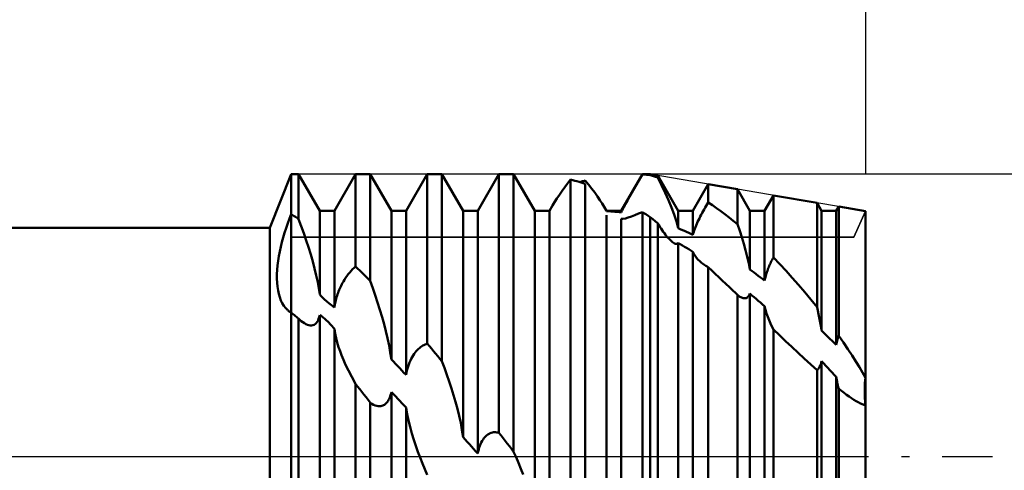
# Model space of a CAD drawing. Units: millimetres. Extents: x -26 to 287, y -47 to 62.
# Drawn here: x 107 to 145, y -1 to 17 of the extents above; entities that cross this region are included whole.
import ezdxf

# ---------------------------------------------------------------- set-up
doc = ezdxf.new("R2010")
doc.units = ezdxf.units.MM
doc.header["$LTSCALE"] = 6.45
doc.linetypes.add('LONGDASH_DASH', pattern=[0.85, 0.4, -0.2, 0.05, -0.2])
for name, color, linetype in [('1', 4, 'CONTINUOUS'), ('2', 7, 'CONTINUOUS'), ('4', 2, 'LONGDASH_DASH'), ('CUT', 1, 'CONTINUOUS'), ('NOCUT', 7, 'CONTINUOUS'), ('SK2', 7, 'CONTINUOUS'), ('SK4', 2, 'LONGDASH_DASH')]:
    doc.layers.add(name, color=color, linetype=linetype)

msp = doc.modelspace()

# ---------------------------------------------------------------- linework, layer by layer
at = {"layer": '1', "color": 4, "linetype": 'CONTINUOUS', "lineweight": 50}
for p, q in [((116.556, 9), (117.4, 11.113)), ((117.4, 11.113), (117.689, 11.113)), ((117.4, -11.113), (117.4, 11.113)), ((118.522, 9.67), (117.689, 11.113)), ((117.689, 9.343), (117.689, 11.113)), ((119.1, 9.67), (119.933, 11.113)), ((119.933, 11.113), (120.511, 11.113)), ((119.933, 7.475), (119.933, 11.113)), ((121.344, 9.67), (120.511, 11.113)), ((120.511, 6.908), (120.511, 11.113)), ((121.922, 9.67), (122.755, 11.113)), ((122.755, 11.113), (123.333, 11.113)), ((122.755, 4.437), (122.755, 11.113)), ((124.166, 9.67), (123.333, 11.113)), ((123.333, 3.745), (123.333, 11.113)), ((124.744, 9.67), (125.577, 11.113)), ((125.577, 11.113), (126.155, 11.113)), ((125.577, 0.928), (125.577, 11.113)), ((126.988, 9.67), (126.155, 11.113)), ((126.155, 0.184), (126.155, 11.113)), ((128.28, 10.744), (128.399, 10.898)), ((128.482, 10.876), (128.399, 10.898)), ((128.399, -2.68), (128.399, 10.898)), ((128.564, 10.854), (128.482, 10.876)), ((128.647, 10.831), (128.564, 10.854)), ((128.904, 10.841), (128.94, 10.851)), ((128.94, 10.851), (128.977, 10.861)), ((129.106, 10.699), (128.977, 10.861)), ((130.388, 9.67), (131.221, 11.113)), ((131.048, 10.804), (131.092, 10.878)), ((131.092, 10.878), (131.135, 10.953)), ((131.135, 10.953), (131.178, 11.027)), ((131.178, 11.027), (131.221, 11.1)), ((131.221, 11.113), (131.533, 11.113)), ((131.221, 11.1), (131.221, 11.113)), ((131.266, 11.097), (131.221, 11.1)), ((131.31, 11.094), (131.266, 11.097)), ((131.355, 11.091), (131.31, 11.094)), ((131.399, 11.087), (131.355, 11.091)), ((131.444, 11.083), (131.399, 11.087)), ((131.489, 11.079), (131.444, 11.083)), ((131.533, 11.074), (131.489, 11.079)), ((131.829, 11.062), (131.533, 11.113)), ((131.533, 11.074), (131.533, 11.113)), ((131.575, 11.062), (131.533, 11.074)), ((131.618, 11.049), (131.575, 11.062)), ((131.66, 11.036), (131.618, 11.049)), ((131.702, 11.023), (131.66, 11.036)), ((131.744, 11.01), (131.702, 11.023)), ((131.786, 10.996), (131.744, 11.01)), ((131.829, 10.982), (131.786, 10.996)), ((131.978, 10.679), (131.828, 10.982)), ((132.632, 9.67), (131.829, 11.062)), ((131.829, 10.982), (131.829, 11.062)), ((128.061, 10.449), (128.167, 10.594)), ((128.167, 10.594), (128.28, 10.744)), ((128.729, 10.806), (128.647, 10.831)), ((128.812, 10.781), (128.729, 10.806)), ((128.757, 10.798), (128.794, 10.809)), ((128.794, 10.809), (128.831, 10.82)), ((128.894, 10.755), (128.812, 10.781)), ((128.831, 10.82), (128.867, 10.83)), ((128.867, 10.83), (128.904, 10.841)), ((128.977, 10.727), (128.894, 10.755)), ((128.977, -3.396), (128.977, 10.727)), ((129.23, 10.539), (129.106, 10.699)), ((129.346, 10.385), (129.23, 10.539)), ((130.832, 10.428), (130.875, 10.503)), ((130.875, 10.503), (130.918, 10.578)), ((130.918, 10.578), (130.961, 10.653)), ((130.961, 10.653), (131.005, 10.728)), ((131.005, 10.728), (131.048, 10.804)), ((132.119, 10.379), (131.978, 10.679)), ((133.21, 9.67), (133.815, 10.718)), ((134.963, 10.52), (133.815, 10.718)), ((133.815, 9.995), (133.815, 10.718)), ((135.454, 9.67), (134.963, 10.52)), ((134.963, 9.145), (134.963, 10.52)), ((127.769, 10.014), (127.859, 10.156)), ((127.859, 10.156), (127.958, 10.302)), ((127.958, 10.302), (128.061, 10.449)), ((129.453, 10.236), (129.346, 10.385)), ((129.552, 10.093), (129.453, 10.236)), ((129.643, 9.952), (129.552, 10.093)), ((130.631, 10.072), (130.669, 10.14)), ((130.669, 10.14), (130.708, 10.21)), ((130.708, 10.21), (130.748, 10.281)), ((130.748, 10.281), (130.79, 10.354)), ((130.79, 10.354), (130.832, 10.428)), ((132.248, 10.087), (132.119, 10.379)), ((132.365, 9.803), (132.248, 10.087)), ((136.032, 9.67), (136.381, 10.275)), ((138.098, 9.979), (136.381, 10.275)), ((136.381, 7.83), (136.381, 10.275)), ((127.566, 9.67), (127.688, 9.88)), ((127.688, 9.88), (127.769, 10.014)), ((129.723, 9.82), (129.643, 9.952)), ((129.737, 9.795), (129.723, 9.82)), ((129.81, 9.67), (129.723, 9.82)), ((129.751, 9.77), (129.737, 9.795)), ((129.765, 9.746), (129.751, 9.77)), ((129.777, 9.723), (129.765, 9.746)), ((129.789, 9.7), (129.777, 9.723)), ((129.8, 9.678), (129.789, 9.7)), ((130.424, 9.681), (130.447, 9.727)), ((130.447, 9.727), (130.471, 9.776)), ((130.471, 9.776), (130.498, 9.828)), ((130.498, 9.828), (130.528, 9.884)), ((130.528, 9.884), (130.56, 9.944)), ((130.56, 9.944), (130.594, 10.006)), ((130.594, 10.006), (130.631, 10.072)), ((132.472, 9.518), (132.365, 9.803)), ((133.614, 9.653), (133.654, 9.723)), ((133.654, 9.723), (133.694, 9.793)), ((133.694, 9.793), (133.734, 9.861)), ((133.734, 9.861), (133.775, 9.928)), ((133.775, 9.928), (133.815, 9.995)), ((133.979, 9.885), (133.815, 9.995)), ((134.143, 9.772), (133.979, 9.885)), ((134.307, 9.654), (134.143, 9.772)), ((138.276, 9.67), (138.098, 9.979)), ((138.098, 5.872), (138.098, 9.979)), ((138.854, 9.67), (138.948, 9.832)), ((140, 9.65), (138.948, 9.832)), ((138.948, 4.75), (138.948, 9.832)), ((117.262, 9.175), (117.33, 9.359)), ((117.33, 9.359), (117.4, 9.537)), ((117.441, 9.51), (117.4, 9.537)), ((117.483, 9.483), (117.441, 9.51)), ((117.524, 9.456), (117.483, 9.483)), ((117.565, 9.428), (117.524, 9.456)), ((117.607, 9.4), (117.565, 9.428)), ((117.648, 9.372), (117.607, 9.4)), ((117.689, 9.343), (117.648, 9.372)), ((117.796, 9.062), (117.689, 9.343)), ((118.522, 9.67), (119.1, 9.67)), ((118.522, 6.371), (118.522, 9.67)), ((119.1, 5.859), (119.1, 9.67)), ((121.344, 9.67), (121.922, 9.67)), ((121.344, 3.82), (121.344, 9.67)), ((121.922, 3.207), (121.922, 9.67)), ((124.166, 9.67), (124.744, 9.67)), ((124.166, 0.759), (124.166, 9.67)), ((124.744, 0.11), (124.744, 9.67)), ((126.988, 9.67), (127.566, 9.67)), ((126.988, -2.378), (126.988, 9.67)), ((127.566, -3.003), (127.566, 9.67)), ((129.81, 9.657), (129.8, 9.678)), ((129.81, 9.67), (130.388, 9.67)), ((129.81, 9.657), (129.81, 9.67)), ((129.893, 9.652), (129.81, 9.657)), ((129.81, -5.264), (129.81, 9.492)), ((129.975, 9.645), (129.893, 9.652)), ((130.058, 9.638), (129.975, 9.645)), ((130.14, 9.63), (130.058, 9.638)), ((130.223, 9.622), (130.14, 9.63)), ((130.305, 9.612), (130.223, 9.622)), ((130.388, 9.601), (130.305, 9.612)), ((130.388, 9.601), (130.388, 9.67)), ((130.388, 9.601), (130.405, 9.639)), ((130.459, 9.347), (130.388, 9.348)), ((130.388, -5.797), (130.388, 9.348)), ((130.405, 9.639), (130.424, 9.681)), ((130.459, 9.347), (130.554, 9.367)), ((130.554, 9.367), (130.667, 9.402)), ((130.667, 9.402), (130.794, 9.448)), ((130.794, 9.448), (130.927, 9.501)), ((130.927, 9.501), (131.069, 9.558)), ((131.069, 9.558), (131.221, 9.621)), ((131.266, 9.592), (131.221, 9.621)), ((131.221, -6.003), (131.221, 9.621)), ((131.31, 9.563), (131.266, 9.592)), ((131.355, 9.534), (131.31, 9.563)), ((131.4, 9.504), (131.355, 9.534)), ((131.444, 9.474), (131.4, 9.504)), ((131.489, 9.444), (131.444, 9.474)), ((131.533, 9.413), (131.489, 9.444)), ((131.575, 9.38), (131.533, 9.413)), ((131.533, -6.338), (131.533, 9.413)), ((131.618, 9.347), (131.575, 9.38)), ((131.66, 9.313), (131.618, 9.347)), ((131.702, 9.28), (131.66, 9.313)), ((132.563, 9.241), (132.472, 9.518)), ((132.632, 9.67), (133.21, 9.67)), ((132.632, 8.983), (132.632, 9.67)), ((133.21, 8.722), (133.21, 9.67)), ((133.431, 9.299), (133.465, 9.37)), ((133.465, 9.37), (133.501, 9.441)), ((133.501, 9.441), (133.538, 9.512)), ((133.538, 9.512), (133.576, 9.583)), ((133.576, 9.583), (133.614, 9.653)), ((134.471, 9.533), (134.307, 9.654)), ((134.635, 9.407), (134.471, 9.533)), ((134.799, 9.278), (134.635, 9.407)), ((135.454, 9.67), (136.032, 9.67)), ((135.454, 7.358), (135.454, 9.67)), ((136.032, 6.919), (136.032, 9.67)), ((138.276, 9.67), (138.854, 9.67)), ((138.276, 4.949), (138.276, 9.67)), ((138.854, 4.388), (138.854, 9.67)), ((140, -9.65), (140, 9.65)), ((36, 9), (116.556, 9)), ((116.556, -9), (116.556, 9)), ((117.138, 8.801), (117.198, 8.989)), ((117.198, 8.989), (117.262, 9.175)), ((117.897, 8.782), (117.796, 9.062)), ((131.744, 9.246), (131.702, 9.28)), ((131.786, 9.212), (131.744, 9.246)), ((131.829, 9.178), (131.786, 9.212)), ((131.872, 9.108), (131.829, 9.178)), ((131.829, -6.636), (131.829, 9.178)), ((131.914, 9.04), (131.872, 9.108)), ((131.958, 8.973), (131.914, 9.04)), ((132.001, 8.908), (131.958, 8.973)), ((132.632, 8.983), (132.563, 9.241)), ((132.715, 8.948), (132.632, 8.983)), ((132.797, 8.912), (132.715, 8.948)), ((133.264, 8.898), (133.286, 8.961)), ((133.286, 8.961), (133.311, 9.025)), ((133.311, 9.025), (133.338, 9.091)), ((133.338, 9.091), (133.367, 9.159)), ((133.367, 9.159), (133.398, 9.228)), ((133.398, 9.228), (133.431, 9.299)), ((134.963, 9.145), (134.799, 9.278)), ((135.052, 8.885), (134.963, 9.144)), ((117.034, 8.43), (117.084, 8.614)), ((117.084, 8.614), (117.138, 8.801)), ((117.993, 8.505), (117.897, 8.782)), ((132.044, 8.846), (132.001, 8.908)), ((132.087, 8.786), (132.044, 8.846)), ((132.13, 8.728), (132.087, 8.786)), ((132.173, 8.674), (132.13, 8.728)), ((132.215, 8.623), (132.173, 8.674)), ((132.257, 8.576), (132.215, 8.623)), ((132.297, 8.533), (132.257, 8.576)), ((132.337, 8.494), (132.297, 8.533)), ((132.88, 8.876), (132.797, 8.912)), ((132.962, 8.839), (132.88, 8.876)), ((133.045, 8.8), (132.962, 8.839)), ((133.127, 8.762), (133.045, 8.8)), ((133.21, 8.722), (133.127, 8.762)), ((133.21, 8.722), (133.226, 8.778)), ((133.226, 8.778), (133.244, 8.837)), ((133.244, 8.837), (133.264, 8.898)), ((135.135, 8.63), (135.052, 8.885)), ((135.213, 8.374), (135.135, 8.63)), ((116.95, 8.064), (116.99, 8.247)), ((116.99, 8.247), (117.034, 8.43)), ((118.083, 8.23), (117.993, 8.505)), ((118.17, 7.952), (118.083, 8.23)), ((132.375, 8.46), (132.337, 8.494)), ((132.412, 8.43), (132.375, 8.46)), ((132.446, 8.406), (132.412, 8.43)), ((132.487, 8.384), (132.446, 8.406)), ((132.523, 8.371), (132.487, 8.384)), ((132.556, 8.366), (132.523, 8.371)), ((132.556, 8.366), (132.586, 8.368)), ((132.586, 8.368), (132.611, 8.379)), ((132.611, 8.379), (132.632, 8.396)), ((132.714, 8.35), (132.632, 8.396)), ((132.632, -7.592), (132.632, 8.396)), ((132.797, 8.303), (132.714, 8.35)), ((132.88, 8.255), (132.797, 8.303)), ((132.962, 8.207), (132.88, 8.255)), ((133.045, 8.158), (132.962, 8.207)), ((133.128, 8.108), (133.045, 8.158)), ((135.286, 8.114), (135.213, 8.374)), ((116.887, 7.699), (116.915, 7.881)), ((116.915, 7.881), (116.95, 8.064)), ((118.25, 7.672), (118.17, 7.952)), ((133.21, 8.057), (133.128, 8.108)), ((133.248, 7.971), (133.21, 8.057)), ((133.21, -7.977), (133.21, 8.057)), ((133.295, 7.892), (133.248, 7.971)), ((133.35, 7.817), (133.295, 7.892)), ((133.411, 7.748), (133.35, 7.817)), ((135.352, 7.856), (135.286, 8.114)), ((135.409, 7.602), (135.352, 7.856)), ((136.332, 7.739), (136.356, 7.785)), ((136.356, 7.785), (136.381, 7.83)), ((136.629, 7.572), (136.381, 7.83)), ((116.849, 7.341), (116.864, 7.519)), ((116.864, 7.519), (116.887, 7.699)), ((118.324, 7.395), (118.25, 7.672)), ((118.389, 7.122), (118.324, 7.395)), ((119.761, 7.309), (119.819, 7.369)), ((119.819, 7.369), (119.876, 7.424)), ((119.876, 7.424), (119.933, 7.475)), ((120.016, 7.396), (119.933, 7.475)), ((120.098, 7.316), (120.016, 7.396)), ((133.479, 7.683), (133.411, 7.748)), ((133.55, 7.622), (133.479, 7.683)), ((133.593, 7.589), (133.55, 7.622)), ((133.636, 7.558), (133.593, 7.589)), ((133.68, 7.528), (133.636, 7.558)), ((133.724, 7.499), (133.68, 7.528)), ((133.769, 7.471), (133.724, 7.499)), ((133.815, 7.444), (133.769, 7.471)), ((133.952, 7.317), (133.815, 7.444)), ((133.815, -8.35), (133.815, 7.444)), ((135.454, 7.358), (135.409, 7.602)), ((136.159, 7.355), (136.178, 7.404)), ((136.178, 7.404), (136.197, 7.453)), ((136.197, 7.453), (136.218, 7.501)), ((136.218, 7.501), (136.239, 7.549)), ((136.239, 7.549), (136.261, 7.597)), ((136.261, 7.597), (136.284, 7.645)), ((136.284, 7.645), (136.308, 7.693)), ((136.308, 7.693), (136.332, 7.739)), ((136.876, 7.306), (136.629, 7.572)), ((116.839, 7), (116.84, 7.168)), ((116.846, 6.838), (116.839, 7)), ((116.84, 7.168), (116.849, 7.341)), ((118.445, 6.858), (118.389, 7.122)), ((119.495, 6.955), (119.54, 7.025)), ((119.54, 7.025), (119.59, 7.097)), ((119.59, 7.097), (119.646, 7.172)), ((119.646, 7.172), (119.703, 7.243)), ((119.703, 7.243), (119.761, 7.309)), ((120.181, 7.236), (120.098, 7.316)), ((120.263, 7.155), (120.181, 7.236)), ((120.346, 7.073), (120.263, 7.155)), ((120.429, 6.991), (120.346, 7.073)), ((120.511, 6.908), (120.429, 6.991)), ((134.09, 7.188), (133.952, 7.317)), ((134.228, 7.058), (134.09, 7.188)), ((134.367, 6.926), (134.228, 7.058)), ((135.537, 7.298), (135.454, 7.358)), ((135.619, 7.236), (135.537, 7.298)), ((135.702, 7.174), (135.619, 7.236)), ((135.784, 7.111), (135.702, 7.174)), ((135.867, 7.048), (135.784, 7.111)), ((135.95, 6.984), (135.867, 7.048)), ((136.032, 6.919), (135.95, 6.984)), ((136.042, 6.966), (136.053, 7.013)), ((136.053, 7.013), (136.065, 7.061)), ((136.065, 7.061), (136.078, 7.109)), ((136.078, 7.109), (136.092, 7.158)), ((136.092, 7.158), (136.108, 7.207)), ((136.108, 7.207), (136.124, 7.256)), ((136.124, 7.256), (136.141, 7.306)), ((136.141, 7.306), (136.159, 7.355)), ((137.122, 7.034), (136.876, 7.306)), ((137.367, 6.754), (137.122, 7.034)), ((116.861, 6.683), (116.846, 6.838)), ((116.883, 6.534), (116.861, 6.683)), ((118.489, 6.607), (118.445, 6.858)), ((118.522, 6.37), (118.489, 6.607)), ((119.29, 6.554), (119.314, 6.61)), ((119.314, 6.61), (119.339, 6.665)), ((119.339, 6.665), (119.365, 6.72)), ((119.365, 6.72), (119.392, 6.774)), ((119.392, 6.774), (119.422, 6.829)), ((119.422, 6.829), (119.456, 6.89)), ((119.456, 6.89), (119.495, 6.955)), ((120.612, 6.625), (120.511, 6.908)), ((120.709, 6.34), (120.612, 6.625)), ((134.507, 6.794), (134.367, 6.926)), ((134.647, 6.66), (134.507, 6.794)), ((134.7, 6.61), (134.647, 6.66)), ((134.752, 6.56), (134.7, 6.61)), ((136.032, 6.919), (136.042, 6.966)), ((137.612, 6.466), (137.367, 6.754)), ((116.914, 6.394), (116.883, 6.534)), ((116.952, 6.263), (116.914, 6.394)), ((116.998, 6.141), (116.952, 6.263)), ((118.584, 6.306), (118.522, 6.371)), ((118.648, 6.242), (118.584, 6.306)), ((118.715, 6.178), (118.648, 6.242)), ((119.156, 6.146), (119.171, 6.204)), ((119.171, 6.204), (119.187, 6.263)), ((119.187, 6.263), (119.205, 6.322)), ((119.205, 6.322), (119.225, 6.381)), ((119.225, 6.381), (119.245, 6.439)), ((119.245, 6.439), (119.267, 6.497)), ((119.267, 6.497), (119.29, 6.554)), ((120.804, 6.053), (120.709, 6.34)), ((134.805, 6.509), (134.752, 6.56)), ((134.858, 6.459), (134.805, 6.509)), ((134.91, 6.408), (134.858, 6.459)), ((134.963, 6.358), (134.91, 6.408)), ((134.997, 6.33), (134.963, 6.358)), ((134.963, -9.076), (134.963, 6.358)), ((135.031, 6.305), (134.997, 6.33)), ((135.064, 6.284), (135.031, 6.305)), ((135.097, 6.265), (135.064, 6.284)), ((135.129, 6.249), (135.097, 6.265)), ((135.16, 6.237), (135.129, 6.249)), ((135.191, 6.229), (135.16, 6.237)), ((135.221, 6.224), (135.191, 6.229)), ((135.249, 6.223), (135.221, 6.224)), ((135.249, 6.223), (135.277, 6.225)), ((135.277, 6.225), (135.302, 6.231)), ((135.302, 6.231), (135.327, 6.241)), ((135.327, 6.241), (135.35, 6.255)), ((135.35, 6.255), (135.371, 6.272)), ((135.371, 6.272), (135.391, 6.293)), ((135.391, 6.293), (135.409, 6.317)), ((135.409, 6.317), (135.426, 6.344)), ((135.426, 6.344), (135.441, 6.373)), ((135.441, 6.373), (135.454, 6.406)), ((135.536, 6.337), (135.454, 6.406)), ((135.454, -9.113), (135.454, 6.406)), ((135.619, 6.267), (135.536, 6.337)), ((135.702, 6.197), (135.619, 6.267)), ((137.855, 6.172), (137.612, 6.466)), ((117.051, 6.03), (116.998, 6.141)), ((117.111, 5.931), (117.051, 6.03)), ((117.177, 5.843), (117.111, 5.931)), ((117.249, 5.767), (117.177, 5.843)), ((118.787, 6.114), (118.715, 6.178)), ((118.879, 6.036), (118.787, 6.114)), ((118.989, 5.947), (118.879, 6.036)), ((119.1, 5.859), (118.989, 5.947)), ((119.1, 5.859), (119.109, 5.916)), ((119.109, 5.916), (119.119, 5.973)), ((119.119, 5.973), (119.13, 6.03)), ((119.13, 6.03), (119.142, 6.088)), ((119.142, 6.088), (119.156, 6.146)), ((120.893, 5.768), (120.804, 6.053)), ((135.784, 6.126), (135.702, 6.197)), ((135.867, 6.055), (135.784, 6.126)), ((135.949, 5.983), (135.867, 6.055)), ((136.032, 5.91), (135.949, 5.983)), ((136.067, 5.765), (136.032, 5.91)), ((136.032, -9.31), (136.032, 5.91)), ((138.098, 5.872), (137.855, 6.172)), ((138.128, 5.738), (138.097, 5.872)), ((117.273, 5.746), (117.249, 5.767)), ((117.297, 5.726), (117.273, 5.746)), ((117.322, 5.707), (117.297, 5.726)), ((117.348, 5.689), (117.322, 5.707)), ((117.374, 5.673), (117.348, 5.689)), ((117.4, 5.658), (117.374, 5.673)), ((117.442, 5.625), (117.4, 5.658)), ((117.483, 5.592), (117.442, 5.625)), ((117.525, 5.559), (117.483, 5.592)), ((117.566, 5.526), (117.525, 5.559)), ((117.607, 5.492), (117.566, 5.526)), ((117.648, 5.459), (117.607, 5.492)), ((117.689, 5.425), (117.648, 5.459)), ((118.482, 5.412), (118.504, 5.483)), ((118.504, 5.483), (118.522, 5.56)), ((118.591, 5.515), (118.522, 5.56)), ((118.522, -9.486), (118.522, 5.56)), ((118.657, 5.466), (118.591, 5.515)), ((118.721, 5.414), (118.657, 5.466)), ((120.977, 5.484), (120.893, 5.768)), ((121.056, 5.202), (120.977, 5.484)), ((136.108, 5.624), (136.067, 5.765)), ((136.155, 5.488), (136.108, 5.624)), ((136.207, 5.357), (136.155, 5.488)), ((138.158, 5.605), (138.128, 5.738)), ((138.186, 5.472), (138.158, 5.605)), ((138.212, 5.339), (138.186, 5.472)), ((117.707, 5.407), (117.689, 5.425)), ((117.689, -9.882), (117.689, 5.425)), ((117.725, 5.39), (117.707, 5.407)), ((117.743, 5.373), (117.725, 5.39)), ((117.761, 5.357), (117.743, 5.373)), ((117.779, 5.341), (117.761, 5.357)), ((117.797, 5.326), (117.779, 5.341)), ((117.858, 5.279), (117.797, 5.326)), ((117.918, 5.238), (117.858, 5.279)), ((117.978, 5.204), (117.918, 5.238)), ((118.037, 5.178), (117.978, 5.204)), ((118.094, 5.16), (118.037, 5.178)), ((118.15, 5.15), (118.094, 5.16)), ((118.204, 5.15), (118.15, 5.15)), ((118.204, 5.15), (118.255, 5.159)), ((118.255, 5.159), (118.303, 5.177)), ((118.303, 5.177), (118.348, 5.206)), ((118.348, 5.206), (118.388, 5.244)), ((118.388, 5.244), (118.424, 5.291)), ((118.424, 5.291), (118.456, 5.348)), ((118.456, 5.348), (118.482, 5.412)), ((118.781, 5.36), (118.721, 5.414)), ((118.852, 5.291), (118.781, 5.36)), ((118.961, 5.178), (118.852, 5.291)), ((119.1, 5.027), (118.961, 5.178)), ((121.127, 4.925), (121.056, 5.202)), ((136.262, 5.231), (136.207, 5.357)), ((136.321, 5.111), (136.262, 5.231)), ((136.381, 4.994), (136.321, 5.111)), ((138.235, 5.208), (138.212, 5.339)), ((138.257, 5.077), (138.235, 5.208)), ((138.276, 4.949), (138.257, 5.077)), ((119.13, 4.84), (119.1, 5.027)), ((119.1, -9.592), (119.1, 5.027)), ((119.169, 4.657), (119.13, 4.84)), ((119.215, 4.478), (119.169, 4.657)), ((121.193, 4.648), (121.127, 4.925)), ((136.62, 4.767), (136.381, 4.994)), ((136.381, -9.677), (136.381, 4.994)), ((136.86, 4.538), (136.62, 4.767)), ((138.358, 4.87), (138.276, 4.949)), ((138.441, 4.791), (138.358, 4.87)), ((138.524, 4.711), (138.441, 4.791)), ((138.606, 4.631), (138.524, 4.711)), ((138.916, 4.648), (138.931, 4.699)), ((138.931, 4.699), (138.947, 4.75)), ((139.137, 4.482), (138.948, 4.75)), ((119.267, 4.305), (119.215, 4.478)), ((119.324, 4.139), (119.267, 4.305)), ((121.252, 4.369), (121.193, 4.648)), ((121.302, 4.092), (121.252, 4.369)), ((122.408, 4.227), (122.451, 4.266)), ((122.451, 4.266), (122.495, 4.301)), ((122.495, 4.301), (122.538, 4.332)), ((122.538, 4.332), (122.582, 4.36)), ((122.582, 4.36), (122.626, 4.384)), ((122.626, 4.384), (122.669, 4.405)), ((122.669, 4.405), (122.712, 4.422)), ((122.712, 4.422), (122.755, 4.437)), ((122.838, 4.339), (122.755, 4.437)), ((122.92, 4.241), (122.838, 4.339)), ((137.103, 4.308), (136.86, 4.538)), ((137.349, 4.078), (137.103, 4.308)), ((138.689, 4.551), (138.606, 4.631)), ((138.772, 4.47), (138.689, 4.551)), ((138.854, 4.388), (138.772, 4.47)), ((138.854, 4.388), (138.864, 4.44)), ((138.864, 4.44), (138.876, 4.492)), ((138.876, 4.492), (138.888, 4.544)), ((138.888, 4.544), (138.901, 4.596)), ((138.901, 4.596), (138.916, 4.648)), ((139.314, 4.224), (139.137, 4.482)), ((119.384, 3.979), (119.324, 4.139)), ((119.455, 3.803), (119.384, 3.979)), ((121.344, 3.82), (121.302, 4.092)), ((122.128, 3.841), (122.164, 3.909)), ((122.164, 3.909), (122.202, 3.972)), ((122.202, 3.972), (122.241, 4.031)), ((122.241, 4.031), (122.282, 4.086)), ((122.282, 4.086), (122.323, 4.137)), ((122.323, 4.137), (122.365, 4.185)), ((122.365, 4.185), (122.408, 4.227)), ((123.003, 4.143), (122.92, 4.241)), ((123.085, 4.044), (123.003, 4.143)), ((123.168, 3.945), (123.085, 4.044)), ((123.25, 3.845), (123.168, 3.945)), ((137.596, 3.848), (137.349, 4.078)), ((139.478, 3.975), (139.314, 4.224)), ((139.629, 3.736), (139.478, 3.975)), ((119.544, 3.601), (119.455, 3.803)), ((119.652, 3.375), (119.544, 3.601)), ((121.427, 3.733), (121.344, 3.82)), ((121.509, 3.645), (121.427, 3.733)), ((121.592, 3.557), (121.509, 3.645)), ((121.675, 3.47), (121.592, 3.557)), ((121.98, 3.46), (122.005, 3.541)), ((122.005, 3.541), (122.032, 3.62)), ((122.032, 3.62), (122.062, 3.696)), ((122.062, 3.696), (122.093, 3.77)), ((122.093, 3.77), (122.128, 3.841)), ((123.333, 3.745), (123.25, 3.845)), ((123.432, 3.48), (123.333, 3.745)), ((137.846, 3.619), (137.596, 3.848)), ((138.098, 3.392), (137.846, 3.619)), ((138.159, 3.462), (138.177, 3.49)), ((138.177, 3.49), (138.195, 3.521)), ((138.195, 3.521), (138.211, 3.553)), ((138.211, 3.553), (138.226, 3.588)), ((138.226, 3.588), (138.241, 3.624)), ((138.241, 3.624), (138.253, 3.662)), ((138.253, 3.662), (138.265, 3.701)), ((138.265, 3.701), (138.276, 3.742)), ((138.359, 3.655), (138.276, 3.742)), ((138.276, -9.669), (138.276, 3.742)), ((138.441, 3.568), (138.359, 3.655)), ((138.523, 3.481), (138.441, 3.568)), ((139.767, 3.51), (139.629, 3.736)), ((139.891, 3.296), (139.767, 3.51)), ((119.781, 3.126), (119.652, 3.375)), ((119.933, 2.857), (119.781, 3.126)), ((121.758, 3.382), (121.675, 3.47)), ((121.84, 3.294), (121.758, 3.382)), ((121.922, 3.207), (121.84, 3.294)), ((121.922, 3.207), (121.939, 3.292)), ((121.939, 3.292), (121.958, 3.376)), ((121.958, 3.376), (121.98, 3.46)), ((123.528, 3.214), (123.432, 3.48)), ((123.621, 2.946), (123.528, 3.214)), ((138.098, 3.392), (138.119, 3.413)), ((138.098, -9.923), (138.098, 3.392)), ((138.119, 3.413), (138.139, 3.436)), ((138.139, 3.436), (138.159, 3.462)), ((138.605, 3.393), (138.523, 3.481)), ((138.688, 3.305), (138.605, 3.393)), ((138.771, 3.216), (138.688, 3.305)), ((138.854, 3.127), (138.771, 3.216)), ((138.865, 3.061), (138.854, 3.127)), ((138.854, -9.67), (138.854, 3.127)), ((140, 3.096), (139.891, 3.296)), ((120.016, 2.75), (119.933, 2.857)), ((119.933, -10.859), (119.933, 2.857)), ((120.098, 2.642), (120.016, 2.75)), ((123.709, 2.678), (123.621, 2.946)), ((138.877, 2.995), (138.865, 3.061)), ((138.889, 2.928), (138.877, 2.995)), ((138.903, 2.862), (138.889, 2.928)), ((138.917, 2.796), (138.903, 2.862)), ((138.932, 2.73), (138.917, 2.796)), ((138.948, 2.664), (138.932, 2.73)), ((139.972, 2.617), (139.976, 2.775)), ((139.973, 2.689), (139.976, 2.79)), ((139.976, 2.775), (139.985, 2.935)), ((139.976, 2.79), (139.982, 2.892)), ((139.982, 2.892), (139.99, 2.994)), ((139.985, 2.935), (140, 3.096)), ((139.99, 2.994), (140, 3.096)), ((120.182, 2.536), (120.098, 2.642)), ((120.265, 2.429), (120.182, 2.536)), ((120.347, 2.324), (120.265, 2.429)), ((121.278, 2.316), (121.297, 2.366)), ((121.297, 2.366), (121.315, 2.419)), ((121.315, 2.419), (121.33, 2.475)), ((121.33, 2.475), (121.344, 2.533)), ((121.429, 2.444), (121.344, 2.533)), ((121.344, -9.67), (121.344, 2.533)), ((121.513, 2.356), (121.429, 2.444)), ((121.597, 2.268), (121.513, 2.356)), ((123.792, 2.413), (123.709, 2.678)), ((123.869, 2.148), (123.792, 2.413)), ((139.055, 2.58), (138.948, 2.664)), ((138.948, -9.832), (138.948, 2.664)), ((139.16, 2.5), (139.055, 2.58)), ((139.261, 2.425), (139.16, 2.5)), ((139.359, 2.355), (139.261, 2.425)), ((139.453, 2.29), (139.359, 2.355)), ((139.971, 2.588), (139.973, 2.689)), ((139.972, 2.489), (139.971, 2.588)), ((139.973, 2.461), (139.972, 2.617)), ((139.974, 2.39), (139.972, 2.489)), ((139.978, 2.306), (139.973, 2.461)), ((139.978, 2.292), (139.974, 2.39)), ((120.429, 2.22), (120.347, 2.324)), ((120.511, 2.117), (120.429, 2.22)), ((120.511, -10.992), (120.511, 2.117)), ((120.579, 2.069), (120.511, 2.116)), ((120.646, 2.031), (120.579, 2.069)), ((120.711, 2.002), (120.646, 2.031)), ((120.773, 1.983), (120.711, 2.002)), ((120.829, 1.973), (120.773, 1.983)), ((120.88, 1.971), (120.829, 1.973)), ((120.88, 1.971), (120.926, 1.975)), ((120.926, 1.975), (120.966, 1.983)), ((120.966, 1.983), (121.002, 1.996)), ((121.002, 1.996), (121.035, 2.011)), ((121.035, 2.011), (121.067, 2.03)), ((121.067, 2.03), (121.098, 2.053)), ((121.098, 2.053), (121.128, 2.079)), ((121.128, 2.079), (121.157, 2.11)), ((121.157, 2.11), (121.185, 2.144)), ((121.185, 2.144), (121.211, 2.182)), ((121.211, 2.182), (121.235, 2.224)), ((121.235, 2.224), (121.258, 2.269)), ((121.258, 2.269), (121.278, 2.316)), ((121.679, 2.18), (121.597, 2.268)), ((121.761, 2.092), (121.679, 2.18)), ((121.842, 2.005), (121.761, 2.092)), ((121.922, 1.918), (121.842, 2.005)), ((123.942, 1.877), (123.869, 2.148)), ((139.544, 2.232), (139.453, 2.29)), ((139.63, 2.179), (139.544, 2.232)), ((139.717, 2.129), (139.63, 2.179)), ((139.81, 2.081), (139.717, 2.129)), ((139.906, 2.038), (139.81, 2.081)), ((140, 2.004), (139.906, 2.038)), ((139.987, 2.154), (139.978, 2.306)), ((139.984, 2.195), (139.978, 2.292)), ((139.991, 2.099), (139.984, 2.195)), ((140, 2.004), (139.987, 2.154)), ((140, 2.004), (139.991, 2.099)), ((121.964, 1.663), (121.922, 1.918)), ((121.922, -9.67), (121.922, 1.918)), ((122.016, 1.41), (121.964, 1.663)), ((124.01, 1.6), (123.942, 1.877)), ((124.071, 1.319), (124.01, 1.6)), ((122.078, 1.157), (122.016, 1.41)), ((124.123, 1.038), (124.071, 1.319)), ((122.147, 0.905), (122.078, 1.157)), ((122.223, 0.657), (122.147, 0.905)), ((124.166, 0.759), (124.123, 1.038)), ((125.025, 0.76), (125.064, 0.801)), ((125.064, 0.801), (125.104, 0.836)), ((125.104, 0.836), (125.146, 0.866)), ((125.146, 0.866), (125.188, 0.891)), ((125.188, 0.891), (125.231, 0.912)), ((125.231, 0.912), (125.274, 0.927)), ((125.274, 0.927), (125.317, 0.939)), ((125.317, 0.939), (125.361, 0.946)), ((125.361, 0.946), (125.404, 0.949)), ((125.448, 0.949), (125.404, 0.949)), ((125.491, 0.945), (125.448, 0.949)), ((125.534, 0.938), (125.491, 0.945)), ((125.577, 0.928), (125.534, 0.938)), ((125.66, 0.822), (125.577, 0.928)), ((125.742, 0.716), (125.66, 0.822)), ((122.303, 0.413), (122.223, 0.657)), ((122.387, 0.177), (122.303, 0.413)), ((124.249, 0.667), (124.166, 0.759)), ((124.331, 0.574), (124.249, 0.667)), ((124.414, 0.481), (124.331, 0.574)), ((124.496, 0.388), (124.414, 0.481)), ((124.579, 0.296), (124.496, 0.388)), ((124.803, 0.344), (124.827, 0.416)), ((124.827, 0.416), (124.855, 0.484)), ((124.855, 0.484), (124.884, 0.548)), ((124.884, 0.548), (124.916, 0.608)), ((124.916, 0.608), (124.95, 0.664)), ((124.95, 0.664), (124.987, 0.715)), ((124.987, 0.715), (125.025, 0.76)), ((125.825, 0.61), (125.742, 0.716)), ((125.907, 0.503), (125.825, 0.61)), ((125.99, 0.397), (125.907, 0.503)), ((126.072, 0.291), (125.99, 0.397)), ((122.473, -0.051), (122.387, 0.177)), ((124.661, 0.203), (124.579, 0.296)), ((124.744, 0.11), (124.661, 0.203)), ((124.744, 0.11), (124.761, 0.19)), ((124.761, 0.19), (124.78, 0.268)), ((124.78, 0.268), (124.803, 0.344)), ((126.155, 0.184), (126.072, 0.291)), ((126.254, -0.037), (126.155, 0.184)), ((122.563, -0.277), (122.473, -0.051)), ((122.657, -0.504), (122.563, -0.277)), ((126.35, -0.261), (126.254, -0.037)), ((126.443, -0.486), (126.35, -0.261)), ((122.755, -0.731), (122.657, -0.504)), ((126.531, -0.713), (126.443, -0.486))]:
    msp.add_line(p, q, dxfattribs=at)
at = {"layer": '2', "color": 7, "linetype": 'CONTINUOUS', "lineweight": 25}
msp.add_line((158, 11.113), (131.533, 11.113), dxfattribs=at)
at = {"layer": '4', "color": 2, "linetype": 'LONGDASH_DASH', "lineweight": 25}
msp.add_line((36, 0), (140, 0), dxfattribs=at)
at = {"layer": 'CUT', "color": 1, "linetype": 'CONTINUOUS', "lineweight": 25}
for p, q in [((131.533, 11.113), (117.4, 11.113)), ((117.4, 11.113), (117.4, 8.626)), ((140, 9.65), (131.533, 11.113)), ((139.544, 8.626), (140, 9.65)), ((117.4, 8.626), (139.544, 8.626))]:
    msp.add_line(p, q, dxfattribs=at)
at = {"layer": 'NOCUT', "color": 7, "linetype": 'CONTINUOUS', "lineweight": 25}
for p, q in [((117.4, 11.113), (116.556, 9)), ((117.4, 8.626), (117.4, 11.113)), ((140, 9.65), (139.544, 8.626)), ((140, 0), (140, 9.65)), ((116.556, 9), (36, 9)), ((139.544, 8.626), (117.4, 8.626)), ((36, 0), (140, 0))]:
    msp.add_line(p, q, dxfattribs=at)
at = {"layer": 'SK2', "color": 7, "linetype": 'CONTINUOUS', "lineweight": 25}
msp.add_line((140, 32.112), (140, 11.113), dxfattribs=at)
at = {"layer": 'SK4', "color": 2, "linetype": 'LONGDASH_DASH', "lineweight": 25}
msp.add_line((-5, 0), (145, 0), dxfattribs=at)

doc.saveas('drawing.dxf')
